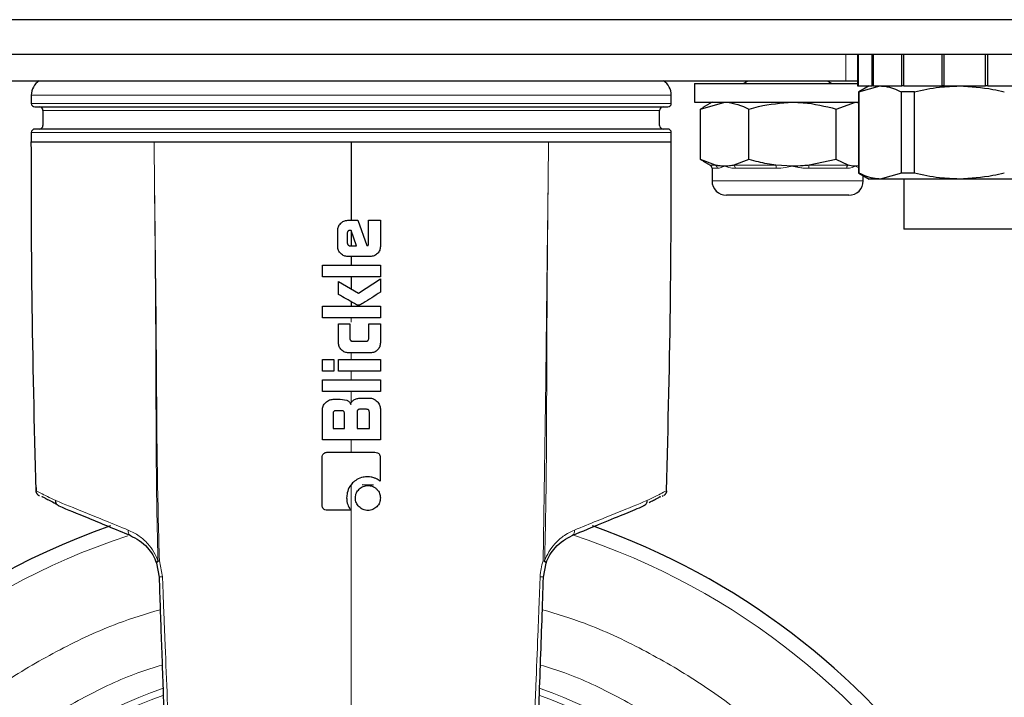
# Model space of a CAD drawing. Units: millimetres. Extents: x 0 to 210, y 0 to 297.
# Drawn here: x 88 to 92, y 225 to 228 of the extents above; entities that cross this region are included whole.
import ezdxf

# ---------------------------------------------------------------- set-up
doc = ezdxf.new("R2010")
doc.units = ezdxf.units.MM
doc.styles.add('SLDTEXTSTYLE0', font='TXT', dxfattribs={"width": 0.75})
doc.dimstyles.new('SLDDIMSTYLE0', dxfattribs={"dimtxt": 3.5, "dimasz": 3.302, "dimexe": 0, "dimexo": 0.0625, "dimgap": 0.875, "dimtad": 1, "dimlfac": 20, "dimrnd": 1e-09, "dimzin": 12, "dimdsep": 46, "dimtxsty": 'SLDTEXTSTYLE0', "dimsah": 1, "dimcen": 0, "dimadec": 0, "dimazin": 3, "dimtfac": 1, "dimtmove": 0, "dimatfit": 3, "dimfxl": 1, "dimfrac": 2, "dimtolj": 1, "dimtzin": 12, "dimarcsym": 0})

# ---------------------------------------------------------------- blocks, each defined once
blk = doc.blocks.new('_D')
at = {"color": 7, "linetype": 'Continuous', "lineweight": 0}
for p, q in [((86.5143, 223.2864), (80.3806, 224.9299)), ((92.5513, 221.6688), (86.5143, 223.2864)), ((92.5513, 221.6688), (107.6678, 217.6183))]:
    blk.add_line(p, q, dxfattribs=at)
at = {"color": 7, "linetype": 'Continuous', "lineweight": 18}
for points in [[(86.5143, 223.2864), (83.4542, 224.624), (83.1954, 223.6581)], [(92.5513, 221.6688), (95.6114, 220.3312), (95.8702, 221.2971)]]:
    blk.add_solid(points, dxfattribs=at)
at = {"color": 7, "linetype": 'Continuous', "lineweight": 18, "char_height": 3.5, "attachment_point": 1, "rotation": 345, "style": 'SLDTEXTSTYLE0'}
for s, insert in [('%%c', (96.2255, 225.2854)), ('125', (101.3379, 223.9708))]:
    blk.add_mtext(s, dxfattribs=dict(at, insert=insert))

msp = doc.modelspace()

# ---------------------------------------------------------------- linework, layer by layer
at = {"color": 7, "linetype": 'Continuous', "lineweight": 25}
for p, q in [((93.51279, 227.60258), (46.72279, 227.60258)), ((92.78279, 227.45258), (86.28279, 227.45258)), ((91.70779, 227.45258), (91.70779, 227.31758)), ((91.71106, 227.31758), (91.71106, 227.45258)), ((91.71237, 227.31758), (91.71237, 227.45258)), ((91.7717, 227.31758), (91.7717, 227.45258)), ((91.77694, 227.31758), (91.77694, 227.45258)), ((91.89911, 227.31758), (91.89911, 227.45258)), ((91.90735, 227.31758), (91.90735, 227.45258)), ((92.07124, 227.31758), (92.07124, 227.45258)), ((92.08107, 227.31758), (92.08107, 227.45258)), ((92.25834, 227.31758), (92.25834, 227.45258)), ((92.26806, 227.31758), (92.26806, 227.45258)), ((87.40779, 227.34008), (91.65779, 227.34008)), ((91.65779, 227.34008), (91.708, 227.34008)), ((91.00779, 227.32758), (91.00779, 227.24758)), ((91.00779, 227.32758), (91.708, 227.32758)), ((91.70779, 227.31758), (91.71106, 227.31758)), ((91.71237, 227.31758), (91.71106, 227.31758)), ((91.71237, 227.31758), (91.7717, 227.31758)), ((91.75779, 227.31758), (91.71354, 227.29204)), ((91.71354, 227.29204), (91.71354, 226.94313)), ((91.71395, 227.29204), (91.71354, 227.29204)), ((91.71395, 227.29204), (91.80546, 227.31758)), ((91.71395, 226.94313), (91.71395, 227.29204)), ((91.77694, 227.31758), (91.7717, 227.31758)), ((91.77694, 227.31758), (91.89911, 227.31758)), ((91.95244, 227.29204), (91.89697, 227.29204)), ((91.89697, 226.94313), (91.89697, 227.29204)), ((91.90735, 227.31758), (91.89911, 227.31758)), ((91.90735, 227.31758), (92.07124, 227.31758)), ((91.95244, 226.94313), (91.95244, 227.29204)), ((92.08086, 227.31758), (92.07124, 227.31758)), ((92.08107, 227.31758), (92.25834, 227.31758)), ((92.26806, 227.31758), (92.25834, 227.31758)), ((92.26806, 227.31758), (92.42805, 227.31758)), ((88.15779, 227.27758), (88.15779, 227.24258)), ((90.90779, 227.24258), (90.90779, 227.27758)), ((88.20779, 227.21258), (88.20779, 227.14758)), ((90.85779, 227.14758), (90.85779, 227.21258)), ((91.00779, 227.24758), (91.71354, 227.24758)), ((91.0333, 227.21856), (91.13744, 227.24758)), ((91.04519, 227.223), (91.0333, 227.21856)), ((91.0333, 227.00161), (91.0333, 227.21856)), ((91.08279, 227.24758), (91.04395, 227.22516)), ((91.24158, 227.00161), (91.24158, 227.21856)), ((91.61607, 227.21856), (91.69918, 227.24758)), ((91.61607, 227.00161), (91.61607, 227.21856)), ((88.15779, 227.11758), (88.15779, 227.07758)), ((90.90779, 227.07758), (90.90779, 227.11758)), ((91.09765, 226.97709), (91.0333, 227.00161)), ((91.0333, 227.00161), (91.04527, 226.9959)), ((91.24158, 227.00161), (91.17723, 226.97709)), ((91.61607, 227.00161), (91.50037, 226.97709)), ((91.66743, 226.97709), (91.61607, 227.00161)), ((91.04455, 226.99466), (91.07497, 226.97709)), ((91.08279, 226.96356), (91.08279, 226.91008)), ((91.42883, 226.97258), (91.35729, 226.97709)), ((91.71354, 226.97362), (91.69918, 226.97258)), ((91.71354, 226.94313), (91.75779, 226.91758)), ((91.71395, 226.94313), (91.71354, 226.94313)), ((91.73279, 226.91008), (91.73279, 226.93202)), ((91.80546, 226.91758), (91.75779, 226.91758)), ((91.89697, 226.94313), (91.80546, 226.91758)), ((92.14564, 226.91758), (91.80546, 226.91758)), ((91.95244, 226.94313), (91.89697, 226.94313)), ((91.90779, 226.91758), (91.90779, 226.70258)), ((92.49796, 226.91758), (92.14564, 226.91758)), ((91.67029, 226.84758), (91.14529, 226.84758)), ((89.51783, 226.74008), (89.5615, 226.74008)), ((89.5615, 226.74008), (89.59977, 226.63103)), ((89.60688, 226.74008), (89.65779, 226.74008)), ((89.60688, 226.63901), (89.60688, 226.74008)), ((89.65779, 226.74008), (89.65779, 226.62748)), ((92.15779, 226.70258), (91.90779, 226.70258)), ((92.40779, 226.70258), (92.15779, 226.70258)), ((89.47453, 226.62748), (89.47453, 226.69691)), ((89.51537, 226.68378), (89.51537, 226.64342)), ((89.53255, 226.69654), (89.52813, 226.69654)), ((89.55487, 226.63042), (89.53255, 226.69654)), ((89.53267, 226.69636), (89.53279, 226.63042)), ((89.52776, 226.63042), (89.55487, 226.63042)), ((89.59977, 226.63103), (89.60332, 226.63177)), ((89.61461, 226.5843), (89.51783, 226.5843)), ((89.40829, 226.54701), (89.65779, 226.54701)), ((89.40829, 226.49721), (89.40829, 226.54701)), ((89.65779, 226.54701), (89.65779, 226.49721)), ((89.65779, 226.49721), (89.40829, 226.49721)), ((89.56358, 226.42692), (89.65779, 226.48813)), ((89.65779, 226.48813), (89.65779, 226.43072)), ((89.47808, 226.42103), (89.47808, 226.47709)), ((89.47808, 226.47709), (89.56358, 226.42692)), ((89.40829, 226.37037), (89.65779, 226.37037)), ((89.40829, 226.32057), (89.40829, 226.37037)), ((89.65779, 226.37037), (89.65779, 226.32057)), ((89.65779, 226.32057), (89.40829, 226.32057)), ((89.47796, 226.21263), (89.47796, 226.29481)), ((89.47796, 226.29481), (89.52666, 226.29481)), ((89.52666, 226.29481), (89.52666, 226.23286)), ((89.60774, 226.29481), (89.65779, 226.29481)), ((89.60774, 226.23286), (89.60774, 226.29481)), ((89.65779, 226.29481), (89.65779, 226.21263)), ((89.53917, 226.22011), (89.59535, 226.22011)), ((89.61547, 226.17031), (89.5204, 226.17031)), ((89.40829, 226.0918), (89.40829, 226.1416)), ((89.40829, 226.1416), (89.45821, 226.1416)), ((89.45821, 226.1416), (89.45821, 226.0918)), ((89.47821, 226.1416), (89.65779, 226.1416)), ((89.47821, 226.0918), (89.47821, 226.1416)), ((89.65779, 226.1416), (89.65779, 226.0918)), ((89.45821, 226.0918), (89.40829, 226.0918)), ((89.65779, 226.0918), (89.47821, 226.0918)), ((89.40829, 226.05451), (89.65779, 226.05451)), ((89.40829, 226.00471), (89.40829, 226.05451)), ((89.65779, 226.05451), (89.65779, 226.00471)), ((89.65779, 226.00471), (89.40829, 226.00471)), ((89.45441, 225.97073), (89.48434, 225.97073)), ((89.48434, 225.97073), (89.5133, 225.96621)), ((89.57622, 225.97576), (89.61167, 225.97576)), ((89.40829, 225.79618), (89.40829, 225.92461)), ((89.45429, 225.90891), (89.45429, 225.84549)), ((89.49109, 225.92142), (89.46668, 225.92142)), ((89.5036, 225.84549), (89.5036, 225.90891)), ((89.55757, 225.91516), (89.55757, 225.84549)), ((89.59793, 225.92755), (89.56996, 225.92755)), ((89.61032, 225.84549), (89.61032, 225.91516)), ((89.65779, 225.92964), (89.65779, 225.79618)), ((89.45429, 225.84549), (89.5036, 225.84549)), ((89.55757, 225.84549), (89.61032, 225.84549)), ((89.65779, 225.79618), (89.40829, 225.79618)), ((89.65717, 225.71927), (89.65717, 225.61807)), ((89.62862, 225.60111), (89.57992, 225.60223)), ((88.17801, 225.59102), (88.17829, 225.57709)), ((88.17801, 225.59102), (88.17829, 225.57709)), ((88.1925, 225.55501), (88.19218, 225.55518)), ((88.1925, 225.55501), (88.19218, 225.55518)), ((90.86057, 225.55166), (90.86229, 225.55258)), ((90.87307, 225.55501), (90.86868, 225.55273)), ((90.8734, 225.55518), (90.87307, 225.55501)), ((89.53218, 225.4932), (89.43098, 225.4932)), ((88.69574, 225.26641), (88.70695, 225.20625)), ((90.35862, 225.20625), (90.36983, 225.26641))]:
    msp.add_line(p, q, dxfattribs=at)
at = {"color": 8, "linetype": 'Continuous', "lineweight": 18}
for p, q in [((91.65779, 227.45258), (91.65779, 227.34008)), ((88.15779, 227.27758), (90.90779, 227.27758)), ((88.15779, 227.24258), (89.53279, 227.24258)), ((90.85779, 227.21258), (88.20779, 227.21258)), ((89.53279, 227.24258), (90.90779, 227.24258)), ((88.15779, 227.11758), (90.50597, 227.11758)), ((90.50597, 227.11758), (90.90779, 227.11758)), ((91.07497, 226.97709), (91.09765, 226.97709)), ((91.10493, 226.96356), (91.08279, 226.96356)), ((91.17723, 226.97709), (91.35729, 226.97709)), ((91.35848, 226.96356), (91.18264, 226.96356)), ((91.66133, 226.96356), (91.49819, 226.96356)), ((91.50037, 226.97709), (91.66743, 226.97709)), ((91.08279, 226.91008), (91.73279, 226.91008)), ((89.53279, 226.32057), (89.53279, 226.30243)), ((89.53279, 226.22525), (89.53279, 226.22124)), ((89.53279, 225.79618), (89.53279, 225.7427)), ((88.70214, 225.27517), (88.70832, 225.27569)), ((88.72146, 225.20774), (88.70832, 225.27569)), ((90.35726, 225.27569), (90.36343, 225.27517))]:
    msp.add_line(p, q, dxfattribs=at)
at = {"color": 7, "linetype": 'Continuous', "lineweight": 25}
for centre, radius, start, end in [((88.23279, 227.27758), 0.075, 123.55731, 180), ((90.83279, 227.27758), 0.075, 0, 56.44269), ((91.20779, 227.36508), 0.0375, 270, 318.18969), ((91.60779, 227.36508), 0.0375, 221.81031, 270), ((88.17279, 227.24258), 0.015, 180, 270), ((88.19279, 227.21258), 0.015, 0, 90), ((90.87279, 227.21258), 0.015, 90, 180), ((90.89279, 227.24258), 0.015, 270, 0), ((88.17279, 227.11758), 0.015, 90, 180), ((88.19279, 227.14758), 0.015, 270, 0), ((90.87279, 227.14758), 0.015, 180, 270), ((90.89279, 227.11758), 0.015, 0, 90), ((91.06716, 226.96356), 0.01562, 0, 60), ((91.14529, 226.91008), 0.0625, 180, 270), ((91.67029, 226.91008), 0.0625, 270, 0), ((89.53279, 222.47758), 3.125, 109.35041, 0), ((89.53279, 222.47758), 3.125, 0, 70.64416)]:
    msp.add_arc(centre, radius, start, end, dxfattribs=at)
at = {"color": 8, "linetype": 'Continuous', "lineweight": 18}
for centre, radius, start, end in [((91.08908, 226.96376), 0.01586, 359.29879, 57.2626), ((91.16494, 226.96433), 0.01772, 357.52048, 46.0787), ((91.29709, 226.965), 0.06141, 358.65607, 11.35623), ((91.53294, 226.96492), 0.03477, 159.51028, 182.24166), ((91.67812, 226.96414), 0.0168, 129.53679, 181.96835), ((88.59356, 225.40251), 0.02024, 163.3979, 240.45733), ((90.47201, 225.40251), 0.02024, 299.54267, 16.6021), ((89.53279, 222.47758), 3.06098, 108.28906, 71.90832), ((88.72077, 225.14318), 0.06457, 89.39104, 102.3556), ((90.3448, 225.14318), 0.06457, 77.64401, 90.60935), ((89.53279, 222.47758), 2.39201, 109.83364, 270.1692), ((89.53279, 222.47758), 2.39201, 270.1692, 70.15791), ((89.53279, 222.47758), 2.36309, 110.06004, 270), ((89.53279, 222.47758), 2.36309, 270, 69.95772)]:
    msp.add_arc(centre, radius, start, end, dxfattribs=at)
at = {"color": 7, "linetype": 'Continuous', "lineweight": 25}
for points, knots in [([(91.80546, 227.31758), (91.81275, 227.31731), (91.8436, 227.31613), (91.87386, 227.30247), (91.89697, 227.29204)], [0, 0, 0, 0, 0.236461, 1, 1, 1, 1]), ([(91.95244, 227.29204), (91.98808, 227.30007), (92.05175, 227.31442), (92.11694, 227.31662), (92.14564, 227.31758)], [0, 0, 0, 0, 0.5596985, 1, 1, 1, 1]), ([(92.14564, 227.31758), (92.19416, 227.31484), (92.25934, 227.31116), (92.32265, 227.29593), (92.33883, 227.29204)], [0, 0, 0, 0, 0.7444301, 1, 1, 1, 1]), ([(88.17285, 227.22758), (88.17783, 227.22758), (88.18783, 227.22758), (88.26837, 227.22758), (88.39396, 227.22758), (88.56438, 227.22758), (88.77182, 227.22758), (89.00861, 227.22758), (89.26555, 227.22758), (89.53279, 227.22758), (89.80002, 227.22758), (90.05697, 227.22758), (90.29376, 227.22758), (90.50119, 227.22758), (90.67161, 227.22758), (90.7972, 227.22758), (90.87774, 227.22758), (90.88774, 227.22758), (90.89273, 227.22758)], [0, 0, 0, 0, 0.0621717, 0.1247264, 0.1872612, 0.2498117, 0.3123584, 0.3749055, 0.4374529, 0.5, 0.5625471, 0.6250945, 0.6876416, 0.7501883, 0.8127388, 0.8752736, 0.9378283, 1, 1, 1, 1]), ([(91.13744, 227.24758), (91.13991, 227.24755), (91.17508, 227.24714), (91.20954, 227.23233), (91.24158, 227.21856)], [0, 0, 0, 0, 0.0702148, 1, 1, 1, 1]), ([(91.24158, 227.21856), (91.2552, 227.22237), (91.31618, 227.23947), (91.37958, 227.24403), (91.42883, 227.24758)], [0, 0, 0, 0, 0.22323345, 1, 1, 1, 1]), ([(91.42883, 227.24758), (91.44413, 227.24724), (91.50749, 227.2458), (91.56924, 227.23031), (91.61607, 227.21856)], [0, 0, 0, 0, 0.2414733, 1, 1, 1, 1]), ([(91.69918, 227.24758), (91.70115, 227.24767), (91.70599, 227.24788), (91.71073, 227.24561), (91.71354, 227.24426)], [0, 0, 0, 0, 0.4081621, 1, 1, 1, 1]), ([(90.89273, 227.13258), (90.88774, 227.13258), (90.87774, 227.13258), (90.79719, 227.13258), (90.6716, 227.13258), (90.50118, 227.13258), (90.29375, 227.13258), (90.05696, 227.13258), (89.80002, 227.13258), (89.53279, 227.13258), (89.26555, 227.13258), (89.00861, 227.13258), (88.77182, 227.13258), (88.56439, 227.13258), (88.39397, 227.13258), (88.26838, 227.13258), (88.18784, 227.13258), (88.17783, 227.13258), (88.17284, 227.13258)], [0, 0, 0, 0, 0.0621761, 0.1247312, 0.187265, 0.2498148, 0.3123607, 0.3749071, 0.4374537, 0.5, 0.5625463, 0.6250929, 0.6876393, 0.7501852, 0.812735, 0.8752688, 0.9378239, 1, 1, 1, 1]), ([(88.15779, 227.07758), (88.15991, 227.07758), (88.16389, 227.07758), (88.19272, 227.07758), (88.22918, 227.07759), (88.26833, 227.07759), (88.30469, 227.07759), (88.3344, 227.07759), (88.35369, 227.0776), (88.36338, 227.0776), (88.36632, 227.0776), (88.36731, 227.0776), (88.36763, 227.0776), (88.36774, 227.0776), (88.36779, 227.0776), (88.36781, 227.0776), (88.36782, 227.0776), (88.36782, 227.0776), (88.36782, 227.0776), (88.36782, 227.0776), (88.37207, 227.07761), (88.38069, 227.07762), (88.39397, 227.07762), (88.4076, 227.07761), (88.42061, 227.07759), (88.43215, 227.07757), (88.44338, 227.0775), (88.45469, 227.07742), (88.46939, 227.07746), (88.48188, 227.07754), (88.49184, 227.07757), (88.50147, 227.07757), (88.51106, 227.07753), (88.5206, 227.0775), (88.54263, 227.0775), (88.59465, 227.0776), (88.6507, 227.07759), (88.68529, 227.07758)], [0, 0, 0, 0, 0.140395, 0.2627477, 0.36705, 0.4532948, 0.5214764, 0.5715901, 0.6036326, 0.6128766, 0.6160794, 0.6170398, 0.6173755, 0.6175063, 0.6175606, 0.6175839, 0.617594, 0.6175984, 0.6176004, 0.6176012, 0.6176019, 0.636861, 0.65612, 0.675379, 0.6946381, 0.7099366, 0.7221091, 0.739319, 0.7542142, 0.7785622, 0.7862751, 0.791014, 0.81394, 0.8209614, 0.8250216, 0.892047, 1, 1, 1, 1]), ([(88.17829, 225.57709), (88.17127, 225.85736), (88.15876, 226.35745), (88.15808, 226.8577), (88.15779, 227.07758)], [0, 0, 0, 0, 0.5604384, 1, 1, 1, 1]), ([(88.68529, 227.07758), (88.73181, 227.07757), (88.8256, 227.07756), (88.99745, 227.07758), (89.17811, 227.0776), (89.36381, 227.07757), (89.47618, 227.07758), (89.53279, 227.07758)], [0, 0, 0, 0, 0.1887359, 0.3805167, 0.6307801, 0.8139995, 1, 1, 1, 1]), ([(89.53279, 227.07758), (89.58961, 227.07758), (89.70416, 227.07758), (89.8919, 227.07756), (90.093, 227.07775), (90.26089, 227.07705), (90.35197, 227.07746), (90.38029, 227.07758)], [0, 0, 0, 0, 0.1867346, 0.3764157, 0.6265396, 0.8839071, 1, 1, 1, 1]), ([(89.53279, 227.07758), (89.53279, 227.01461), (89.53279, 226.90216), (89.53279, 226.78961), (89.53279, 226.74008)], [0, 0, 0, 0, 0.5599666, 1, 1, 1, 1]), ([(90.38029, 227.07758), (90.40495, 227.07758), (90.4484, 227.07757), (90.50097, 227.07758), (90.54118, 227.07746), (90.57754, 227.07765), (90.61195, 227.07734), (90.64079, 227.07763), (90.6626, 227.07758), (90.68054, 227.07759), (90.6932, 227.0776), (90.70861, 227.07761), (90.72259, 227.0776), (90.74009, 227.0776), (90.75498, 227.07759), (90.77146, 227.07759), (90.82296, 227.07757), (90.89037, 227.07755), (90.90198, 227.07757), (90.90779, 227.07758)], [0, 0, 0, 0, 0.0765859, 0.1349582, 0.1751127, 0.2161236, 0.2663435, 0.3055673, 0.3312612, 0.3569551, 0.382649, 0.3876055, 0.4270703, 0.4484247, 0.4738784, 0.5034314, 0.5370834, 0.7685417, 1, 1, 1, 1]), ([(90.88729, 225.57709), (90.8943, 225.85736), (90.90681, 226.35745), (90.90749, 226.8577), (90.90779, 227.07758)], [0, 0, 0, 0, 0.56043835, 1, 1, 1, 1]), ([(91.35729, 226.97709), (91.33224, 226.98105), (91.29322, 226.9872), (91.2552, 226.99781), (91.24158, 227.00161)], [0, 0, 0, 0, 0.6420448, 1, 1, 1, 1]), ([(91.13744, 226.97258), (91.13497, 226.97262), (91.1271, 226.97272), (91.11381, 226.97389), (91.10304, 226.97602), (91.09765, 226.97709)], [0, 0, 0, 0, 0.1856399, 0.5923013, 1, 1, 1, 1]), ([(91.17723, 226.97709), (91.17063, 226.97579), (91.15741, 226.97317), (91.1441, 226.97278), (91.13744, 226.97258)], [0, 0, 0, 0, 0.4990543, 1, 1, 1, 1]), ([(91.50037, 226.97709), (91.4918, 226.97612), (91.46804, 226.9734), (91.44412, 226.9729), (91.42883, 226.97258)], [0, 0, 0, 0, 0.3606875, 1, 1, 1, 1]), ([(91.69918, 226.97258), (91.69721, 226.97262), (91.69092, 226.97272), (91.68032, 226.97389), (91.67173, 226.97602), (91.66743, 226.97709)], [0, 0, 0, 0, 0.1856399, 0.5923013, 1, 1, 1, 1]), ([(91.80546, 226.91758), (91.79817, 226.91786), (91.76732, 226.91904), (91.73706, 226.9327), (91.71395, 226.94313)], [0, 0, 0, 0, 0.23646104, 1, 1, 1, 1]), ([(92.14564, 226.91758), (92.11694, 226.91855), (92.05175, 226.92075), (91.98808, 226.9351), (91.95244, 226.94313)], [0, 0, 0, 0, 0.4403015, 1, 1, 1, 1]), ([(92.33883, 226.94313), (92.32265, 226.93924), (92.25934, 226.92401), (92.19416, 226.92033), (92.14564, 226.91758)], [0, 0, 0, 0, 0.2555699, 1, 1, 1, 1]), ([(89.47453, 226.69691), (89.47505, 226.70222), (89.47584, 226.7104), (89.4812, 226.72051), (89.48521, 226.72496), (89.48731, 226.7273)], [0, 0, 0, 0, 0.4689482, 0.7216207, 1, 1, 1, 1]), ([(89.48731, 226.7273), (89.49145, 226.73073), (89.4978, 226.736), (89.50871, 226.73955), (89.5147, 226.7399), (89.51783, 226.74008)], [0, 0, 0, 0, 0.4706834, 0.7229837, 1, 1, 1, 1]), ([(89.52813, 226.69654), (89.5261, 226.69641), (89.52323, 226.69623), (89.51997, 226.6946), (89.51818, 226.69305), (89.51686, 226.69114), (89.51561, 226.68808), (89.51547, 226.68553), (89.51537, 226.68378)], [0, 0, 0, 0, 0.2917026, 0.4115999, 0.5230002, 0.6328287, 0.7467692, 1, 1, 1, 1]), ([(89.48728, 226.59693), (89.48533, 226.59906), (89.48149, 226.60323), (89.47748, 226.61073), (89.47495, 226.61887), (89.47467, 226.62457), (89.47453, 226.62748)], [0, 0, 0, 0, 0.25400924, 0.49855081, 0.74379136, 1, 1, 1, 1]), ([(89.51537, 226.64342), (89.51541, 226.64256), (89.5155, 226.64086), (89.51622, 226.63843), (89.51738, 226.63616), (89.51849, 226.63488), (89.51905, 226.63422)], [0, 0, 0, 0, 0.2547539, 0.4999985, 0.7452437, 1, 1, 1, 1]), ([(89.51905, 226.63422), (89.51967, 226.63363), (89.52087, 226.63248), (89.52302, 226.63128), (89.52533, 226.63054), (89.52694, 226.63046), (89.52776, 226.63042)], [0, 0, 0, 0, 0.2627206, 0.5077314, 0.7489406, 1, 1, 1, 1]), ([(89.60332, 226.63177), (89.60362, 226.63185), (89.60418, 226.632), (89.60494, 226.63247), (89.60557, 226.63312), (89.60627, 226.63429), (89.6068, 226.6363), (89.60685, 226.63803), (89.60688, 226.63901)], [0, 0, 0, 0, 0.10270768, 0.20086363, 0.30079928, 0.40863183, 0.66607834, 1, 1, 1, 1]), ([(89.65779, 226.62748), (89.65726, 226.62193), (89.65647, 226.61356), (89.65109, 226.60343), (89.64722, 226.59911), (89.64521, 226.59687)], [0, 0, 0, 0, 0.4861696, 0.7344969, 1, 1, 1, 1]), ([(89.51783, 226.5843), (89.51228, 226.5848), (89.5008, 226.58584), (89.49189, 226.59315), (89.48728, 226.59693)], [0, 0, 0, 0, 0.4835546, 1, 1, 1, 1]), ([(89.53279, 226.5843), (89.53279, 226.57734), (89.53279, 226.56491), (89.53279, 226.55248), (89.53279, 226.54701)], [0, 0, 0, 0, 0.5599956, 1, 1, 1, 1]), ([(89.64521, 226.59687), (89.64292, 226.59482), (89.6385, 226.59087), (89.62833, 226.58557), (89.62004, 226.5848), (89.61461, 226.5843)], [0, 0, 0, 0, 0.2726233, 0.5231834, 1, 1, 1, 1]), ([(89.53279, 226.49721), (89.53279, 226.48746), (89.53279, 226.47006), (89.53279, 226.45265), (89.53279, 226.44499)], [0, 0, 0, 0, 0.5599968, 1, 1, 1, 1]), ([(89.5588, 226.37552), (89.55824, 226.37578), (89.55303, 226.37821), (89.52624, 226.39367), (89.49993, 226.40862), (89.47808, 226.42103)], [0, 0, 0, 0, 0.0198777, 0.1860196, 1, 1, 1, 1]), ([(89.65779, 226.43072), (89.6331, 226.41505), (89.60517, 226.39732), (89.57569, 226.37966), (89.57076, 226.37676), (89.56907, 226.37593), (89.56849, 226.37565)], [0, 0, 0, 0, 0.8368428, 0.9465242, 0.9813264, 1, 1, 1, 1]), ([(89.53279, 226.38971), (89.53279, 226.3861), (89.53279, 226.37966), (89.53279, 226.37321), (89.53279, 226.37037)], [0, 0, 0, 0, 0.5599997, 1, 1, 1, 1]), ([(89.56849, 226.37565), (89.56689, 226.37519), (89.5645, 226.3745), (89.56116, 226.37476), (89.55959, 226.37527), (89.5588, 226.37552)], [0, 0, 0, 0, 0.4999777, 0.7468894, 1, 1, 1, 1]), ([(89.49044, 226.18266), (89.4883, 226.18505), (89.48426, 226.18955), (89.47914, 226.19959), (89.47842, 226.20754), (89.47796, 226.21263)], [0, 0, 0, 0, 0.2887177, 0.5440363, 1, 1, 1, 1]), ([(89.52666, 226.23286), (89.52678, 226.23077), (89.52696, 226.22783), (89.52863, 226.22452), (89.53018, 226.22276), (89.53208, 226.22149), (89.53505, 226.22032), (89.5375, 226.2202), (89.53917, 226.22011)], [0, 0, 0, 0, 0.30355029, 0.42490652, 0.53612073, 0.64467155, 0.75627655, 1, 1, 1, 1]), ([(89.59535, 226.22011), (89.59735, 226.22023), (89.60017, 226.2204), (89.60335, 226.22203), (89.60508, 226.22357), (89.60635, 226.22548), (89.60753, 226.22856), (89.60765, 226.2311), (89.60774, 226.23286)], [0, 0, 0, 0, 0.2904619, 0.4088736, 0.519056, 0.6284548, 0.7429668, 1, 1, 1, 1]), ([(89.65779, 226.21263), (89.65727, 226.20718), (89.6565, 226.19897), (89.65121, 226.18904), (89.64742, 226.18482), (89.64546, 226.18263)], [0, 0, 0, 0, 0.4875517, 0.7352618, 1, 1, 1, 1]), ([(89.5204, 226.17031), (89.51522, 226.17079), (89.50721, 226.17154), (89.49721, 226.17667), (89.49278, 226.1806), (89.49044, 226.18266)], [0, 0, 0, 0, 0.4652349, 0.7187027, 1, 1, 1, 1]), ([(89.64546, 226.18263), (89.64336, 226.18073), (89.63924, 226.177), (89.63187, 226.17312), (89.62389, 226.17071), (89.61832, 226.17044), (89.61547, 226.17031)], [0, 0, 0, 0, 0.2547849, 0.4990966, 0.7439169, 1, 1, 1, 1]), ([(89.40829, 225.92461), (89.40845, 225.92732), (89.40877, 225.93284), (89.41247, 225.94434), (89.41847, 225.95145), (89.42264, 225.95638)], [0, 0, 0, 0, 0.22764152, 0.46367433, 1, 1, 1, 1]), ([(89.42264, 225.95638), (89.42775, 225.9608), (89.43698, 225.96877), (89.44903, 225.97013), (89.45441, 225.97073)], [0, 0, 0, 0, 0.5538544, 1, 1, 1, 1]), ([(89.5133, 225.96621), (89.51503, 225.96549), (89.51858, 225.96402), (89.52332, 225.96031), (89.52748, 225.95514), (89.52918, 225.95084), (89.53009, 225.94853)], [0, 0, 0, 0, 0.2221682, 0.4537461, 0.7068655, 1, 1, 1, 1]), ([(89.53009, 225.94853), (89.53088, 225.95117), (89.53234, 225.95606), (89.53765, 225.96365), (89.54311, 225.967), (89.54654, 225.96911)], [0, 0, 0, 0, 0.3023439, 0.5606987, 1, 1, 1, 1]), ([(89.54654, 225.96911), (89.55134, 225.9711), (89.56085, 225.97505), (89.57113, 225.97552), (89.57622, 225.97576)], [0, 0, 0, 0, 0.50475467, 1, 1, 1, 1]), ([(89.61167, 225.97576), (89.61434, 225.97561), (89.61982, 225.9753), (89.63139, 225.9717), (89.63855, 225.96564), (89.64356, 225.96141)], [0, 0, 0, 0, 0.224303, 0.4583999, 1, 1, 1, 1]), ([(89.64356, 225.96141), (89.64769, 225.9565), (89.65366, 225.94942), (89.65731, 225.93792), (89.65763, 225.93237), (89.65779, 225.92964)], [0, 0, 0, 0, 0.5333106, 0.770064, 1, 1, 1, 1]), ([(89.46668, 225.92142), (89.46469, 225.92129), (89.4619, 225.92112), (89.45873, 225.91951), (89.45699, 225.918), (89.45571, 225.91612), (89.45451, 225.91311), (89.45438, 225.91062), (89.45429, 225.90891)], [0, 0, 0, 0, 0.2914397, 0.4110653, 0.5222915, 0.6321264, 0.7462432, 1, 1, 1, 1]), ([(89.5036, 225.90891), (89.50348, 225.91088), (89.50331, 225.91367), (89.50175, 225.91686), (89.50026, 225.91863), (89.49839, 225.91994), (89.49536, 225.92119), (89.49283, 225.92132), (89.49109, 225.92142)], [0, 0, 0, 0, 0.28914862, 0.40832433, 0.51917835, 0.62874889, 0.74300923, 1, 1, 1, 1]), ([(89.56996, 225.92755), (89.56825, 225.92746), (89.56578, 225.92732), (89.5628, 225.9261), (89.56094, 225.92482), (89.55945, 225.92307), (89.55787, 225.91991), (89.55769, 225.91713), (89.55757, 225.91516)], [0, 0, 0, 0, 0.2538646, 0.3678805, 0.4777107, 0.5890749, 0.7088857, 1, 1, 1, 1]), ([(89.61032, 225.91516), (89.61022, 225.91687), (89.61009, 225.91935), (89.60889, 225.92234), (89.60762, 225.92419), (89.60588, 225.92568), (89.6027, 225.92726), (89.59991, 225.92743), (89.59793, 225.92755)], [0, 0, 0, 0, 0.2537062, 0.3673235, 0.4766032, 0.5874489, 0.7070626, 1, 1, 1, 1]), ([(89.40767, 225.71927), (89.40793, 225.72315), (89.40832, 225.72906), (89.41234, 225.73602), (89.41744, 225.74017), (89.424, 225.74239), (89.42877, 225.7426), (89.4311, 225.7427)], [0, 0, 0, 0, 0.3029499, 0.4621336, 0.6219261, 0.815154, 1, 1, 1, 1]), ([(89.4311, 225.7427), (89.4523, 225.7427), (89.49659, 225.7427), (89.56413, 225.7427), (89.61036, 225.7427), (89.6335, 225.7427)], [0, 0, 0, 0, 0.3143798, 0.656889, 1, 1, 1, 1]), ([(89.6335, 225.7427), (89.63752, 225.74243), (89.64357, 225.74204), (89.65062, 225.73789), (89.65473, 225.73275), (89.65688, 225.72623), (89.65708, 225.72153), (89.65717, 225.71927)], [0, 0, 0, 0, 0.3123191, 0.4707379, 0.6297745, 0.8222304, 1, 1, 1, 1]), ([(89.40767, 225.51701), (89.40767, 225.53822), (89.40767, 225.58252), (89.40767, 225.64994), (89.40767, 225.69616), (89.40767, 225.71927)], [0, 0, 0, 0, 0.3145647, 0.6572782, 1, 1, 1, 1]), ([(89.53856, 225.61071), (89.53434, 225.60581), (89.52375, 225.59351), (89.51439, 225.57102), (89.51327, 225.55385), (89.51279, 225.54643)], [0, 0, 0, 0, 0.2732535, 0.6858128, 1, 1, 1, 1]), ([(89.60381, 225.63751), (89.59702, 225.63711), (89.58053, 225.63615), (89.55718, 225.62742), (89.54424, 225.61581), (89.53856, 225.61071)], [0, 0, 0, 0, 0.2820615, 0.6848997, 1, 1, 1, 1]), ([(89.56628, 225.58409), (89.56906, 225.5866), (89.57444, 225.59144), (89.58698, 225.59821), (89.59734, 225.59924), (89.60418, 225.59992)], [0, 0, 0, 0, 0.2666091, 0.5154076, 1, 1, 1, 1]), ([(89.63277, 225.63207), (89.63034, 225.63296), (89.62548, 225.63472), (89.61583, 225.63697), (89.60853, 225.6373), (89.60381, 225.63751)], [0, 0, 0, 0, 0.2618548, 0.5237253, 1, 1, 1, 1]), ([(89.60418, 225.59992), (89.61089, 225.59929), (89.62116, 225.59832), (89.63382, 225.59168), (89.63933, 225.5867), (89.64221, 225.58409)], [0, 0, 0, 0, 0.4728858, 0.7242563, 1, 1, 1, 1]), ([(89.65717, 225.61807), (89.65512, 225.61963), (89.65101, 225.62277), (89.64293, 225.62764), (89.63667, 225.63038), (89.63277, 225.63207)], [0, 0, 0, 0, 0.2745011, 0.5489695, 1, 1, 1, 1]), ([(88.18985, 225.5565), (88.18847, 225.55749), (88.18572, 225.55948), (88.1825, 225.56343), (88.17928, 225.56915), (88.17868, 225.57396), (88.17829, 225.57709)], [0, 0, 0, 0, 0.2068317, 0.4144057, 0.6184901, 1, 1, 1, 1]), ([(88.18022, 225.56794), (88.18095, 225.56644), (88.18244, 225.56341), (88.18573, 225.55949), (88.18848, 225.55749), (88.18985, 225.5565)], [0, 0, 0, 0, 0.329972, 0.665586, 1, 1, 1, 1]), ([(89.55046, 225.54619), (89.55067, 225.55005), (89.55109, 225.55744), (89.55542, 225.57101), (89.56199, 225.57893), (89.56628, 225.58409)], [0, 0, 0, 0, 0.2752419, 0.5267442, 1, 1, 1, 1]), ([(89.64221, 225.58409), (89.64472, 225.58126), (89.64956, 225.5758), (89.65616, 225.56323), (89.65714, 225.55295), (89.65779, 225.54619)], [0, 0, 0, 0, 0.2706825, 0.5207527, 1, 1, 1, 1]), ([(90.88729, 225.57709), (90.88689, 225.57396), (90.88629, 225.56915), (90.88308, 225.56343), (90.87986, 225.55948), (90.8771, 225.55749), (90.87573, 225.5565)], [0, 0, 0, 0, 0.3815099, 0.5855943, 0.7931683, 1, 1, 1, 1]), ([(90.87573, 225.5565), (90.8771, 225.55749), (90.87984, 225.55949), (90.88314, 225.56341), (90.88462, 225.56644), (90.88536, 225.56794)], [0, 0, 0, 0, 0.334414, 0.670028, 1, 1, 1, 1]), ([(88.20581, 225.55125), (88.20553, 225.55139), (88.20326, 225.55254), (88.20328, 225.55256), (88.20329, 225.55258)], [0, 0, 0, 0, 0.12270308, 1, 1, 1, 1]), ([(88.20329, 225.55258), (88.20377, 225.55232), (88.20482, 225.55174), (88.21437, 225.54689), (88.23105, 225.53832), (88.24857, 225.52938), (88.26278, 225.52225), (88.26659, 225.52034)], [0, 0, 0, 0, 0.2041318, 0.4381902, 0.6723863, 0.9121845, 1, 1, 1, 1]), ([(88.27667, 225.51201), (88.27638, 225.51214), (88.27521, 225.51265), (88.27306, 225.51379), (88.27118, 225.51517), (88.26857, 225.51749), (88.26552, 225.52123), (88.26272, 225.52764), (88.26252, 225.53253), (88.26242, 225.53487)], [0, 0, 0, 0, 0.0327022, 0.1290357, 0.2536906, 0.2838581, 0.5026779, 0.7610201, 1, 1, 1, 1]), ([(89.43098, 225.4932), (89.42699, 225.49345), (89.42102, 225.49384), (89.41411, 225.49794), (89.4101, 225.503), (89.40792, 225.50964), (89.40776, 225.51454), (89.40767, 225.51701)], [0, 0, 0, 0, 0.3090438, 0.4622179, 0.6159561, 0.8060754, 1, 1, 1, 1]), ([(89.51279, 225.54643), (89.51302, 225.54115), (89.51364, 225.52728), (89.52028, 225.50854), (89.52887, 225.49747), (89.53218, 225.4932)], [0, 0, 0, 0, 0.2741555, 0.7200627, 1, 1, 1, 1]), ([(89.56628, 225.50816), (89.56385, 225.51082), (89.55908, 225.51602), (89.5541, 225.52535), (89.55098, 225.53549), (89.55063, 225.54257), (89.55046, 225.54619)], [0, 0, 0, 0, 0.2544125, 0.4988171, 0.7438156, 1, 1, 1, 1]), ([(89.65779, 225.54619), (89.65714, 225.53929), (89.65616, 225.52888), (89.64949, 225.51628), (89.64469, 225.51093), (89.64221, 225.50816)], [0, 0, 0, 0, 0.4881629, 0.7358918, 1, 1, 1, 1]), ([(90.80316, 225.53487), (90.80307, 225.53242), (90.80297, 225.5299), (90.8022, 225.52692), (90.80149, 225.52463), (90.7998, 225.52108), (90.7975, 225.51809), (90.79584, 225.51645), (90.79439, 225.51517), (90.79274, 225.51397), (90.79096, 225.51297), (90.7898, 225.5124), (90.7892, 225.51214), (90.7889, 225.51201)], [0, 0, 0, 0, 0.2483041, 0.2564477, 0.3194067, 0.4972189, 0.6644067, 0.7161006, 0.7462025, 0.8706874, 0.9330735, 0.9673219, 1, 1, 1, 1]), ([(90.81293, 225.52736), (90.81769, 225.52978), (90.82976, 225.53589), (90.84331, 225.5428), (90.85302, 225.54784), (90.85579, 225.54924), (90.85656, 225.54963)], [0, 0, 0, 0, 0.2178522, 0.551854, 0.8743595, 1, 1, 1, 1]), ([(90.85977, 225.55125), (90.85975, 225.55124), (90.85941, 225.55106), (90.85785, 225.55027), (90.85638, 225.54952)], [0, 0, 0, 0, 0.0609483, 1, 1, 1, 1]), ([(88.27668, 225.51203), (88.31431, 225.49644), (88.39154, 225.46445), (88.51849, 225.41187), (88.58358, 225.3849)], [0, 0, 0, 0, 0.48719409, 1, 1, 1, 1]), ([(89.60418, 225.49258), (89.60061, 225.49276), (89.5936, 225.4931), (89.58354, 225.49617), (89.5742, 225.50106), (89.56896, 225.50576), (89.56628, 225.50816)], [0, 0, 0, 0, 0.254344, 0.4990635, 0.7442271, 1, 1, 1, 1]), ([(89.64221, 225.50816), (89.63707, 225.50392), (89.62916, 225.4974), (89.61554, 225.4932), (89.60809, 225.4928), (89.60418, 225.49258)], [0, 0, 0, 0, 0.469292, 0.7214525, 1, 1, 1, 1]), ([(90.48199, 225.3849), (90.526, 225.40313), (90.61238, 225.43891), (90.71582, 225.48176), (90.76475, 225.50202), (90.78889, 225.51203)], [0, 0, 0, 0, 0.34476808, 0.67657803, 1, 1, 1, 1]), ([(88.58358, 225.3849), (88.60903, 225.37104), (88.64368, 225.35218), (88.68014, 225.30353), (88.69069, 225.27844), (88.69574, 225.26641)], [0, 0, 0, 0, 0.59031559, 0.80369045, 1, 1, 1, 1]), ([(90.36983, 225.26641), (90.37489, 225.27844), (90.38544, 225.30353), (90.42189, 225.35218), (90.45654, 225.37104), (90.48199, 225.3849)], [0, 0, 0, 0, 0.1963064, 0.4096844, 1, 1, 1, 1]), ([(88.70695, 225.20625), (88.70996, 225.11594), (88.71607, 224.93215), (88.7272, 224.6386), (88.73505, 224.3447), (88.74428, 224.04271), (88.75719, 223.7595), (88.76976, 223.5138), (88.78003, 223.3229), (88.78848, 223.17376), (88.7966, 223.03937), (88.80498, 222.90314), (88.8119, 222.77941), (88.81807, 222.65939), (88.82355, 222.55357), (88.83171, 222.40603), (88.84327, 222.2267), (88.86053, 222.00075), (88.88033, 221.76128), (88.90115, 221.49863), (88.92157, 221.24223), (88.94012, 221.01067), (88.95141, 220.8697), (88.95678, 220.80271)], [0, 0, 0, 0, 0.0613815, 0.1249121, 0.199439, 0.2609786, 0.3299895, 0.3918432, 0.4279652, 0.4597632, 0.4932371, 0.5193432, 0.5523982, 0.577343, 0.6009108, 0.6243219, 0.6776474, 0.7229033, 0.7780724, 0.8409661, 0.9021404, 0.9534957, 1, 1, 1, 1]), ([(90.10879, 220.80271), (90.1151, 220.88145), (90.12865, 221.05051), (90.15119, 221.33184), (90.17499, 221.63325), (90.19853, 221.92185), (90.2199, 222.19035), (90.23409, 222.4076), (90.2444, 222.59783), (90.2527, 222.76248), (90.26278, 222.9412), (90.27294, 223.10326), (90.28074, 223.23781), (90.28699, 223.34969), (90.29327, 223.46664), (90.29947, 223.58615), (90.30598, 223.71463), (90.31243, 223.84872), (90.31818, 223.98016), (90.32289, 224.10247), (90.32672, 224.21924), (90.33043, 224.34737), (90.33423, 224.48517), (90.33909, 224.64793), (90.34541, 224.8268), (90.35253, 225.01832), (90.35662, 225.14461), (90.35862, 225.20625)], [0, 0, 0, 0, 0.0546265, 0.1172862, 0.192872, 0.2605588, 0.3141704, 0.375673, 0.408333, 0.4434898, 0.4875674, 0.5298184, 0.5537017, 0.5790447, 0.6058817, 0.6332072, 0.6602726, 0.6931972, 0.7243193, 0.7495708, 0.7762777, 0.8036165, 0.8365911, 0.8698587, 0.9141648, 0.9581035, 1, 1, 1, 1])]:
    msp.add_open_spline(points, degree=3, knots=knots, dxfattribs=at)
at = {"color": 8, "linetype": 'Continuous', "lineweight": 18}
for points, knots in [([(88.70831, 225.27569), (88.70659, 225.33353), (88.70434, 225.40913), (88.69631, 225.75355), (88.69657, 226.1333), (88.6916, 226.54093), (88.6884, 226.79727), (88.68659, 226.96055), (88.68529, 227.07758)], [0, 0, 0, 0, 0.0962084, 0.1257564, 0.5727902, 0.7266889, 0.8041085, 1, 1, 1, 1]), ([(88.68529, 227.07758), (88.68678, 226.92849), (88.68856, 226.75011), (88.69051, 226.51484), (88.69162, 226.36799), (88.69257, 226.20521), (88.69306, 226.0799), (88.69329, 226.00254), (88.6934, 225.9623), (88.69348, 225.93749), (88.69357, 225.90932), (88.69373, 225.86801), (88.69401, 225.80407), (88.69445, 225.72919), (88.69517, 225.64412), (88.69612, 225.56669), (88.69737, 225.48873), (88.69883, 225.41286), (88.70052, 225.33835), (88.70171, 225.29206), (88.70214, 225.27517)], [0, 0, 0, 0, 0.2493701, 0.2983452, 0.3917365, 0.4937088, 0.5689574, 0.5999626, 0.6222461, 0.6358084, 0.6411815, 0.6690357, 0.7044455, 0.7474109, 0.7934333, 0.8458055, 0.8760933, 0.9230251, 0.9719302, 1, 1, 1, 1]), ([(90.35726, 225.27569), (90.36251, 225.62036), (90.36852, 226.01481), (90.3734, 226.49817), (90.37617, 226.71572), (90.37846, 226.90755), (90.37976, 227.02454), (90.38014, 227.0632), (90.38029, 227.07758)], [0, 0, 0, 0, 0.5727757, 0.6554848, 0.8040948, 0.9351731, 0.9758751, 1, 1, 1, 1]), ([(90.38029, 227.07758), (90.38001, 227.0517), (90.37937, 226.99008), (90.37832, 226.88265), (90.37699, 226.74153), (90.37558, 226.58066), (90.37433, 226.42172), (90.37356, 226.30583), (90.37314, 226.22824), (90.37286, 226.16513), (90.37258, 226.09221), (90.37235, 226.01074), (90.37207, 225.92441), (90.37176, 225.84285), (90.37141, 225.77809), (90.37114, 225.7394), (90.37091, 225.70664), (90.37053, 225.66078), (90.36982, 225.59458), (90.36896, 225.53466), (90.36806, 225.48187), (90.36715, 225.43397), (90.36566, 225.36321), (90.36425, 225.3074), (90.36343, 225.27517)], [0, 0, 0, 0, 0.0433983, 0.1032936, 0.1796632, 0.2789893, 0.3713324, 0.4441638, 0.4716912, 0.5002953, 0.549066, 0.5928526, 0.6356541, 0.692488, 0.7283531, 0.7432488, 0.7567603, 0.7827797, 0.8194486, 0.8667715, 0.8823575, 0.9072026, 0.9464167, 1, 1, 1, 1]), ([(91.13744, 226.97258), (91.1373, 226.97252), (91.13176, 226.97029), (91.11957, 226.9655), (91.11028, 226.96427), (91.10493, 226.96356)], [0, 0, 0, 0, 0.0113241, 0.4311416, 1, 1, 1, 1]), ([(91.18264, 226.96356), (91.17787, 226.96375), (91.16829, 226.96412), (91.15633, 226.96645), (91.14621, 226.96928), (91.14044, 226.97138), (91.13759, 226.97252), (91.13744, 226.97258)], [0, 0, 0, 0, 0.2831155, 0.569051, 0.7785242, 0.9886854, 1, 1, 1, 1]), ([(91.42883, 226.97258), (91.42857, 226.97252), (91.4186, 226.97029), (91.39524, 226.9655), (91.3719, 226.96427), (91.35848, 226.96356)], [0, 0, 0, 0, 0.0113241, 0.4311416, 1, 1, 1, 1]), ([(91.49819, 226.96356), (91.4917, 226.96375), (91.47864, 226.96412), (91.46057, 226.96645), (91.4442, 226.96928), (91.43421, 226.97138), (91.42909, 226.97252), (91.42883, 226.97258)], [0, 0, 0, 0, 0.2831155, 0.569051, 0.7785242, 0.9886854, 1, 1, 1, 1]), ([(91.69918, 226.97258), (91.69906, 226.97252), (91.69463, 226.97029), (91.68346, 226.9655), (91.66941, 226.96427), (91.66133, 226.96356)], [0, 0, 0, 0, 0.0113241, 0.4311416, 1, 1, 1, 1]), ([(91.71354, 226.96603), (91.71279, 226.96628), (91.71046, 226.96709), (91.70574, 226.96933), (91.70156, 226.97137), (91.69929, 226.97252), (91.69918, 226.97258)], [0, 0, 0, 0, 0.1850191, 0.5811602, 0.9786026, 1, 1, 1, 1]), ([(89.53279, 226.17031), (89.53279, 226.16495), (89.53279, 226.15538), (89.53279, 226.14581), (89.53279, 226.1416)], [0, 0, 0, 0, 0.5600017, 1, 1, 1, 1]), ([(89.53279, 226.0918), (89.53279, 226.08484), (89.53279, 226.07241), (89.53279, 226.05998), (89.53279, 226.05451)], [0, 0, 0, 0, 0.56000165, 1, 1, 1, 1]), ([(89.53279, 226.00471), (89.53279, 225.99563), (89.53279, 225.97941), (89.53279, 225.96319), (89.53279, 225.95605)], [0, 0, 0, 0, 0.5599991, 1, 1, 1, 1]), ([(89.53279, 225.6034), (89.53279, 225.40222), (89.53279, 224.93551), (89.53279, 224.26068), (89.53279, 223.57839), (89.53279, 223.16114), (89.53279, 222.95258)], [0, 0, 0, 0, 0.2276443, 0.5281147, 0.7641411, 1, 1, 1, 1]), ([(88.26242, 225.53487), (88.23765, 225.54724), (88.18901, 225.57154), (88.18182, 225.57526), (88.17829, 225.57709)], [0, 0, 0, 0, 0.5091986, 1, 1, 1, 1]), ([(90.80316, 225.53487), (90.82784, 225.5472), (90.8765, 225.5715), (90.88373, 225.57525), (90.88729, 225.57709)], [0, 0, 0, 0, 0.5072572, 1, 1, 1, 1]), ([(88.57417, 225.40829), (88.50804, 225.43515), (88.37903, 225.48753), (88.30063, 225.51936), (88.26242, 225.53487)], [0, 0, 0, 0, 0.5125553, 1, 1, 1, 1]), ([(90.49141, 225.40829), (90.55748, 225.43513), (90.6865, 225.48752), (90.76491, 225.51935), (90.80316, 225.53487)], [0, 0, 0, 0, 0.5121431, 1, 1, 1, 1]), ([(88.70214, 225.27517), (88.69668, 225.28818), (88.68492, 225.31614), (88.6568, 225.35297), (88.61914, 225.38681), (88.58992, 225.40077), (88.57417, 225.40829)], [0, 0, 0, 0, 0.1912235, 0.4112536, 0.6826006, 1, 1, 1, 1]), ([(90.36343, 225.27517), (90.36919, 225.28878), (90.38101, 225.31669), (90.40879, 225.35281), (90.44593, 225.38648), (90.47517, 225.4005), (90.49141, 225.40829)], [0, 0, 0, 0, 0.2004138, 0.4110271, 0.6728498, 1, 1, 1, 1]), ([(88.69574, 225.26641), (88.69564, 225.26706), (88.69542, 225.26835), (88.69622, 225.26979), (88.69678, 225.27052), (88.69679, 225.27053), (88.69679, 225.27053), (88.69679, 225.27053)], [0, 0, 0, 0, 0.5002044, 0.9908545, 0.9972991, 0.9996757, 1, 1, 1, 1]), ([(88.70832, 225.27569), (88.70639, 225.27478), (88.70252, 225.27295), (88.6984, 225.27035), (88.69578, 225.26812), (88.69576, 225.26698), (88.69574, 225.26641)], [0, 0, 0, 0, 0.2496623, 0.499658, 0.7497483, 1, 1, 1, 1]), ([(88.69679, 225.27053), (88.69679, 225.27054), (88.6968, 225.27054), (88.69681, 225.27055), (88.69684, 225.2706), (88.6969, 225.27068), (88.69704, 225.27086), (88.69731, 225.27119), (88.69791, 225.27187), (88.6993, 225.27328), (88.70101, 225.27442), (88.70214, 225.27517)], [0, 0, 0, 0, 0.0008471, 0.0024983, 0.0082136, 0.0292918, 0.060676, 0.1234373, 0.2489284, 0.4999966, 1, 1, 1, 1]), ([(90.34412, 225.20774), (90.34499, 225.21938), (90.34673, 225.2427), (90.35374, 225.26468), (90.35726, 225.27569)], [0, 0, 0, 0, 0.4988026, 1, 1, 1, 1]), ([(90.36983, 225.26641), (90.36982, 225.26698), (90.36979, 225.26812), (90.36718, 225.27035), (90.36305, 225.27295), (90.35919, 225.27478), (90.35726, 225.27569)], [0, 0, 0, 0, 0.2502517, 0.500342, 0.7503377, 1, 1, 1, 1]), ([(90.36343, 225.27517), (90.36456, 225.27441), (90.36679, 225.2729), (90.36822, 225.27133), (90.36877, 225.27055), (90.36878, 225.27054), (90.36878, 225.27054), (90.36878, 225.27053)], [0, 0, 0, 0, 0.4984458, 0.9909951, 0.9973867, 0.9997008, 1, 1, 1, 1]), ([(90.36878, 225.27053), (90.36879, 225.27053), (90.3688, 225.27052), (90.36883, 225.27047), (90.3689, 225.27037), (90.36902, 225.2702), (90.36923, 225.26988), (90.36959, 225.26924), (90.37012, 225.26805), (90.36994, 225.26707), (90.36983, 225.26641)], [0, 0, 0, 0, 0.0036199, 0.0103672, 0.0332375, 0.0643821, 0.1266727, 0.2512466, 0.5002004, 1, 1, 1, 1]), ([(88.98171, 220.79939), (88.97766, 220.84988), (88.96907, 220.95685), (88.95472, 221.13364), (88.93864, 221.33109), (88.92254, 221.52956), (88.90842, 221.70168), (88.8959, 221.85542), (88.88367, 222.00371), (88.8744, 222.12298), (88.86863, 222.2024), (88.86584, 222.2419), (88.86323, 222.27989), (88.86079, 222.31635), (88.85852, 222.35129), (88.8564, 222.38472), (88.85442, 222.41664), (88.84934, 222.5009), (88.84269, 222.62432), (88.83583, 222.75659), (88.83114, 222.84111), (88.8284, 222.88848), (88.82615, 222.92629), (88.82339, 222.97244), (88.81996, 223.02921), (88.81575, 223.09779), (88.81169, 223.16358), (88.8076, 223.2308), (88.80343, 223.30019), (88.79925, 223.37164), (88.79522, 223.44184), (88.79127, 223.51198), (88.78738, 223.58207), (88.78404, 223.64313), (88.7806, 223.70724), (88.77645, 223.78651), (88.77067, 223.90207), (88.76508, 224.02501), (88.76046, 224.14193), (88.75702, 224.23935), (88.75395, 224.33277), (88.74953, 224.47095), (88.74333, 224.65383), (88.73658, 224.82002), (88.7324, 224.92515), (88.73034, 224.97573), (88.72779, 225.03951), (88.72469, 225.11855), (88.7226, 225.17632), (88.72146, 225.20774)], [0, 0, 0, 0, 0.0350386, 0.074236, 0.1215982, 0.1702812, 0.2097548, 0.2389556, 0.2750237, 0.3107512, 0.3200459, 0.3289945, 0.3375976, 0.3458559, 0.3537698, 0.3613398, 0.3685666, 0.3754506, 0.4185786, 0.4523529, 0.4652367, 0.4759588, 0.4845173, 0.4909117, 0.5072991, 0.5230653, 0.5374907, 0.5519843, 0.5687199, 0.5846208, 0.6005093, 0.6163849, 0.6322485, 0.6481016, 0.6578377, 0.675774, 0.7019152, 0.7362671, 0.7592037, 0.7812347, 0.8023581, 0.8225734, 0.8749746, 0.9264416, 0.9353572, 0.9463378, 0.9607722, 0.9786607, 1, 1, 1, 1]), ([(90.08386, 220.79939), (90.08831, 220.85489), (90.09795, 220.97518), (90.11389, 221.17147), (90.13229, 221.39686), (90.15077, 221.62374), (90.16905, 221.84808), (90.1856, 222.04819), (90.20059, 222.25009), (90.2123, 222.43058), (90.22238, 222.61437), (90.22916, 222.74633), (90.23485, 222.84728), (90.23853, 222.91129), (90.24278, 222.98264), (90.24708, 223.05308), (90.25117, 223.11968), (90.25635, 223.20363), (90.26244, 223.30485), (90.26902, 223.41788), (90.27494, 223.52275), (90.28074, 223.62812), (90.28652, 223.73632), (90.29671, 223.93483), (90.30894, 224.22624), (90.31744, 224.52345), (90.32688, 224.76882), (90.33366, 224.93643), (90.33991, 225.09211), (90.34297, 225.17611), (90.34412, 225.20774)], [0, 0, 0, 0, 0.03850141, 0.08345755, 0.13487487, 0.19274355, 0.23825471, 0.28774799, 0.32899708, 0.37544814, 0.41039144, 0.45378481, 0.46502018, 0.47893102, 0.4972448, 0.51347321, 0.52676542, 0.54247933, 0.5704965, 0.59550638, 0.61924371, 0.64170754, 0.6670461, 0.69270076, 0.77645096, 0.86475324, 0.89431091, 0.94296272, 0.97851571, 1, 1, 1, 1]), ([(89.53279, 219.75664), (89.42218, 219.76054), (89.19754, 219.76847), (88.86081, 219.83379), (88.55282, 219.93268), (88.27901, 220.05745), (88.03967, 220.19729), (87.81411, 220.36183), (87.60541, 220.55019), (87.41704, 220.7589), (87.25251, 220.98445), (87.11264, 221.22379), (86.988, 221.49761), (86.88847, 221.80559), (86.82554, 222.14233), (86.8051, 222.47758), (86.82554, 222.81282), (86.88847, 223.14956), (86.98799, 223.45755), (87.11263, 223.73136), (87.2525, 223.9707), (87.41704, 224.19626), (87.60539, 224.40498), (87.81412, 224.59326), (88.03957, 224.75811), (88.2793, 224.8968), (88.50267, 225.00301), (88.65111, 225.04758), (88.71173, 225.06578)], [0, 0, 0, 0, 0.04302042, 0.08737496, 0.13297726, 0.16862499, 0.20427614, 0.24068239, 0.27709212, 0.31349837, 0.34990811, 0.38555584, 0.42120699, 0.46680626, 0.51116154, 0.55418425, 0.5972039, 0.64155921, 0.68716152, 0.72280925, 0.75846039, 0.79486664, 0.83127638, 0.86768263, 0.90409237, 0.9397401, 0.97539125, 1, 1, 1, 1]), ([(90.35396, 225.06574), (90.41454, 225.04755), (90.56293, 225.003), (90.78627, 224.89681), (91.02599, 224.75812), (91.25144, 224.59327), (91.46017, 224.40499), (91.64853, 224.19626), (91.81306, 223.97072), (91.95294, 223.73137), (92.07758, 223.45756), (92.1771, 223.14958), (92.24004, 222.81284), (92.26047, 222.47759), (92.24004, 222.14234), (92.17711, 221.8056), (92.07758, 221.49762), (91.95294, 221.2238), (91.81307, 220.98446), (91.64854, 220.75891), (91.46018, 220.5502), (91.25147, 220.36184), (91.02592, 220.1973), (90.78658, 220.05746), (90.51277, 219.93268), (90.20478, 219.8338), (89.86804, 219.76847), (89.6434, 219.76054), (89.53279, 219.75664)], [0, 0, 0, 0, 0.0245934, 0.0602417, 0.0958934, 0.1323002, 0.1687105, 0.2051173, 0.2415276, 0.2771759, 0.3128276, 0.3584276, 0.4027836, 0.445807, 0.4888273, 0.5331833, 0.5787864, 0.6144347, 0.6500864, 0.6864932, 0.7229035, 0.7593103, 0.7957206, 0.8313689, 0.8670206, 0.9126206, 0.9569774, 1, 1, 1, 1]), ([(88.71997, 224.82797), (88.68499, 224.81728), (88.56975, 224.78204), (88.38508, 224.69256), (88.16539, 224.56603), (87.95898, 224.41494), (87.76783, 224.24257), (87.59535, 224.05142), (87.44468, 223.84489), (87.3166, 223.62571), (87.20246, 223.37497), (87.11132, 223.09295), (87.05369, 222.78459), (87.03498, 222.47759), (87.05369, 222.1706), (87.11132, 221.86224), (87.20245, 221.58021), (87.31659, 221.32946), (87.44467, 221.1103), (87.59534, 220.90375), (87.76783, 220.71263), (87.95894, 220.54014), (88.16549, 220.38947), (88.38466, 220.26142), (88.6354, 220.14716), (88.91743, 220.0566), (89.22579, 219.99678), (89.4315, 219.98952), (89.53279, 219.98595)], [0, 0, 0, 0, 0.0156759, 0.05165, 0.0876278, 0.1243673, 0.1611106, 0.1978501, 0.2345935, 0.2705675, 0.3065453, 0.3525621, 0.3973236, 0.4407404, 0.4841539, 0.5289154, 0.5749355, 0.6109096, 0.6468874, 0.6836269, 0.7203702, 0.7571097, 0.7938531, 0.8298271, 0.8658049, 0.9118216, 0.956584, 1, 1, 1, 1]), ([(89.53279, 219.98595), (89.63407, 219.98952), (89.83978, 219.99678), (90.14814, 220.0566), (90.43016, 220.14715), (90.68091, 220.26141), (90.90007, 220.38946), (91.10662, 220.54014), (91.29774, 220.71262), (91.47023, 220.90374), (91.62089, 221.11028), (91.74898, 221.32946), (91.86311, 221.58019), (91.95425, 221.86222), (92.01188, 222.17058), (92.03059, 222.47758), (92.01188, 222.78457), (91.95426, 223.09293), (91.86312, 223.37496), (91.74898, 223.6257), (91.6209, 223.84487), (91.47023, 224.05141), (91.29776, 224.24256), (91.1066, 224.41493), (90.9002, 224.56602), (90.6805, 224.69255), (90.4958, 224.78205), (90.38052, 224.8173), (90.34551, 224.828)], [0, 0, 0, 0, 0.0434137, 0.0881738, 0.1341933, 0.1701668, 0.2061441, 0.2428831, 0.279626, 0.316365, 0.3531078, 0.3890814, 0.4250587, 0.4710748, 0.5158357, 0.559252, 0.6026649, 0.6474258, 0.6934453, 0.7294188, 0.7653961, 0.8021351, 0.838878, 0.875617, 0.9123598, 0.9483334, 0.9843107, 1, 1, 1, 1])]:
    msp.add_open_spline(points, degree=3, knots=knots, dxfattribs=at)

# ---------------------------------------------------------------- dimensions: what is measured, and where the dimension line sits
at = {"color": 7, "linetype": 'Continuous', "lineweight": 18}
dim = msp.add_diameter_dim_2p(p1=(92.55131, 221.66877), p2=(86.51427, 223.28639), dimstyle='SLDDIMSTYLE0', dxfattribs=at)
dim.commit()
dim.dimension.update_dxf_attribs({"geometry": '_D', "text_midpoint": (101.66318, 219.22727), "dimtype": 163})

doc.saveas('drawing.dxf')
